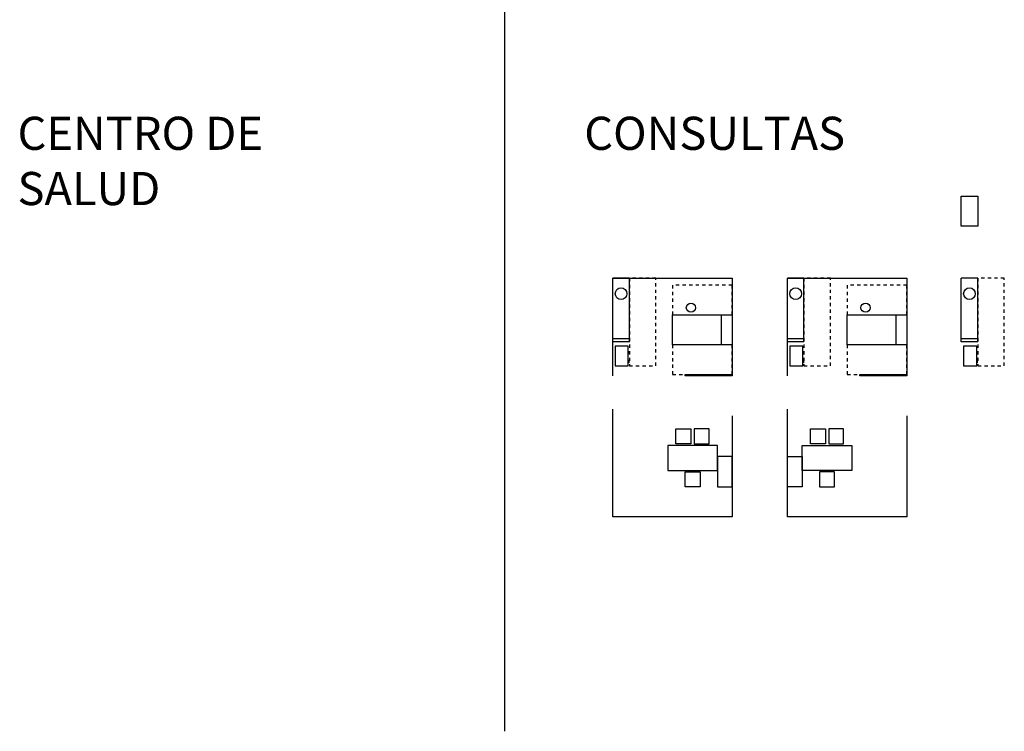
# Model space of a CAD drawing. Units: inches. Extents: x -24 to 194, y -62 to 77.
# Drawn here: x 37 to 67, y -62 to -41 of the extents above; entities that cross this region are included whole.
import ezdxf

# ---------------------------------------------------------------- set-up
doc = ezdxf.new("R2010")
doc.units = ezdxf.units.IN
doc.header["$MEASUREMENT"] = 0
doc.linetypes.add('PUNTOS2', pattern=[0.125, 0, -0.125])
doc.layers.add('0_MOBILIARIO', color=31, linetype='Continuous')
doc.styles.add('trazia_cajetin', font='GOTHIC.TTF')

# ---------------------------------------------------------------- blocks, each defined once
blk = doc.blocks.new('camilla')
at = {"layer": '0_MOBILIARIO'}
blk.add_line((87.666, -60.867), (87.666, -59.967), dxfattribs=at)
blk.add_lwpolyline([(87.984, -60.867), (86.184, -60.867), (86.184, -59.967), (87.984, -59.967)], close=True, dxfattribs=at)
blk.add_circle((86.742, -59.748), 0.14, dxfattribs=at)
blk = doc.blocks.new('mesa de consulta')
at = {"layer": '0_MOBILIARIO'}
for points in [[(85.529, -63.857), (85.079, -63.857), (85.079, -63.407), (85.529, -63.407)], [(86.079, -63.407), (85.629, -63.407), (85.629, -63.857), (86.079, -63.857)], [(86.329, -64.657), (84.829, -64.657), (84.829, -63.907), (86.329, -63.907)], [(84.829, -65.157), (84.384, -65.157), (84.384, -64.24), (84.829, -64.24)], [(85.804, -64.707), (85.354, -64.707), (85.354, -65.157), (85.804, -65.157)]]:
    blk.add_lwpolyline(points, close=True, dxfattribs=at)
blk = doc.blocks.new('mueble auxiliar para consultas')
at = {"color": 251, "linetype": 'PUNTOS2', "ltscale": 0.4}
blk.add_lwpolyline([(85.684, -58.857), (84.884, -58.857), (84.884, -61.505), (85.684, -61.505)], close=True, dxfattribs=at)
at = {"layer": '0_MOBILIARIO'}
for p, q in [((84.384, -60.677), (84.384, -58.857)), ((84.884, -58.857), (84.384, -58.857)), ((84.884, -60.677), (84.884, -58.857)), ((84.384, -60.777), (84.384, -60.677)), ((84.384, -60.677), (84.884, -60.677)), ((84.884, -60.777), (84.384, -60.777)), ((84.884, -60.777), (84.884, -60.677)), ((84.88, -61.147), (84.88, -61.057)), ((84.88, -61.417), (84.88, -61.327))]:
    blk.add_line(p, q, dxfattribs=at)
blk.add_lwpolyline([(84.852, -61.505), (84.852, -60.905), (84.452, -60.905), (84.452, -61.505)], close=True, dxfattribs=at)
blk.add_circle((84.634, -59.326), 0.176, dxfattribs=at)

msp = doc.modelspace()

# ---------------------------------------------------------------- linework, layer by layer
msp.add_line((51.45155, 76.59793), (51.45155, -62.33865))
for points in [[(54.72028, -51.61331), (54.72028, -48.66331), (58.32028, -48.66331), (58.32028, -51.61331)], [(59.98738, -51.61331), (59.98738, -48.66331), (63.58738, -48.66331), (63.58738, -51.61331)], [(58.32028, -52.81331), (58.32028, -55.86331), (54.72028, -55.86331), (54.72028, -52.61331)], [(63.58738, -52.81331), (63.58738, -55.86331), (59.98738, -55.86331), (59.98738, -52.61331)]]:
    msp.add_lwpolyline(points)
at = {"color": 251, "linetype": 'PUNTOS2', "ltscale": 0.4}
for points in [[(56.52028, -49.77331), (58.32028, -49.77331), (58.32028, -48.87331), (56.52028, -48.87331)], [(61.78738, -49.77331), (63.58738, -49.77331), (63.58738, -48.87331), (61.78738, -48.87331)], [(56.52028, -51.57331), (58.32028, -51.57331), (58.32028, -50.67331), (56.52028, -50.67331)], [(61.78738, -51.57331), (63.58738, -51.57331), (63.58738, -50.67331), (61.78738, -50.67331)]]:
    msp.add_lwpolyline(points, close=True, dxfattribs=at)
at = {"layer": '0_MOBILIARIO'}
for points in [[(65.22818, -46.1911), (65.72818, -46.1911), (65.72818, -47.0911), (65.22818, -47.0911)], [(58.32028, -51.57331), (58.32028, -51.61331), (56.90783, -51.61331), (56.90783, -51.57331)], [(63.58738, -51.57331), (63.58738, -51.61331), (62.17493, -51.61331), (62.17493, -51.57331)]]:
    msp.add_lwpolyline(points, close=True, dxfattribs=at)

# ---------------------------------------------------------------- block references
for name, p in [('mueble auxiliar para consultas', (-29.66414, 10.19417)), ('mueble auxiliar para consultas', (-24.39704, 10.19417)), ('mueble auxiliar para consultas', (-19.15623, 10.19417)), ('camilla', (-29.66414, 10.19417)), ('camilla', (-24.39704, 10.19417)), ('mesa de consulta', (-24.39704, 10.19417))]:
    msp.add_blockref(name, p)
at = {"xscale": -1}
msp.add_blockref('mesa de consulta', (142.7047, 10.19417), dxfattribs=at)

# ---------------------------------------------------------------- texts
at = {"char_height": 1, "attachment_point": 1, "style": 'trazia_cajetin'}
for s, insert in [('CENTRO DE SALUD', (36.76794, -43.79138)), ('CONSULTAS', (53.85923, -43.79138))]:
    msp.add_mtext_dynamic_manual_height_columns(s, width=9.8884443, gutter_width=1, heights=[0], dxfattribs=dict(at, insert=insert))

doc.saveas('drawing.dxf')
